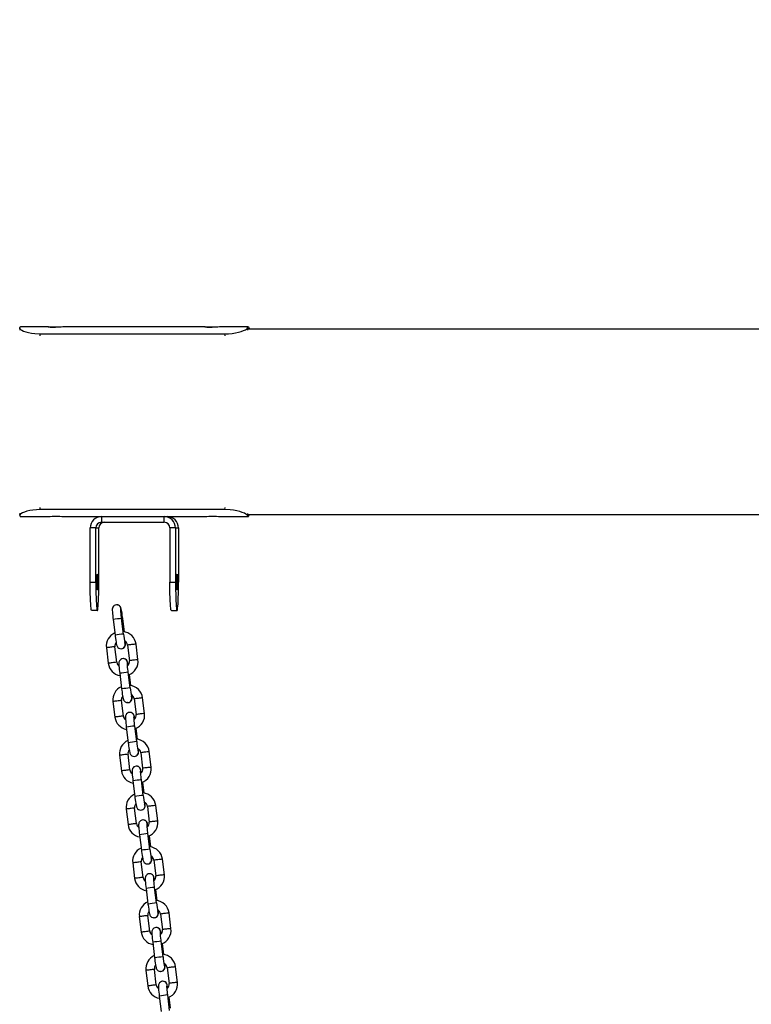
# Model space of a CAD drawing. Units: millimetres. Extents: x 1427 to 11493, y -5437 to 10137.
# Drawn here: x 4530 to 5043, y 8755 to 9445 of the extents above; entities that cross this region are included whole.
import ezdxf

# ---------------------------------------------------------------- set-up
doc = ezdxf.new("R2010")
doc.units = ezdxf.units.MM
doc.header["$LTSCALE"] = 40
doc.header["$PDSIZE"] = -1
doc.layers.add('размер', color=92, linetype='Continuous', lineweight=15)
doc.dimstyles.new('Размер М1.1', dxfattribs={"dimtxt": 300, "dimasz": 200, "dimexe": 1, "dimexo": 1, "dimgap": 50, "dimtad": 1, "dimdec": 0, "dimzin": 0, "dimtxsty": 'Standard', "dimcen": 2.5, "dimazin": 0, "dimtfac": 1, "dimtmove": 0, "dimatfit": 3, "dimfxl": 1, "dimtzin": 0, "dimarcsym": 0})

# ---------------------------------------------------------------- blocks, each defined once
blk = doc.blocks.new('_D')
at = {"layer": 'Defpoints', "color": 0, "transparency": 16777216}
for p in [(6866.37, 10135.75), (1996.12, 7083.28), (2760.63, 7083.28)]:
    blk.add_point(p, dxfattribs=at)
at = {"layer": 'размер', "color": 0, "lineweight": -2, "transparency": 16777216}
for p, q in [((6865.37, 10135.75), (1995.12, 10135.75)), ((1996.12, 9935.75), (1996.12, 7283.28)), ((2759.63, 7083.28), (1995.12, 7083.28))]:
    blk.add_line(p, q, dxfattribs=at)
at = {"layer": 'размер', "color": 0, "transparency": 16777216}
for points in [[(1962.79, 9935.75), (2029.46, 9935.75), (1996.12, 10135.75)], [(1962.79, 7283.28), (2029.46, 7283.28), (1996.12, 7083.28)]]:
    blk.add_solid(points, dxfattribs=at)
at = {"layer": 'размер', "color": 0, "transparency": 16777216, "insert": (1646.12, 8689.22), "char_height": 300, "attachment_point": 2, "rotation": 90}
blk.add_mtext('{\\Ftxt|c204;3050}', dxfattribs=at)

msp = doc.modelspace()

# ---------------------------------------------------------------- linework, layer by layer
at = {"color": 7, "linetype": 'Continuous', "lineweight": 25}
for p, q in [((4529.64, 9228.8), (4529.67, 9227.38)), ((4549.69, 9229.78), (4530.21, 9229.78)), ((4659.54, 9229.78), (4560.6, 9229.78)), ((4689.99, 9229.78), (4670.45, 9229.78)), ((5248.67, 9228.28), (4689.99, 9228.28)), ((4690.54, 9228.95), (4690.51, 9228.8)), ((4690.55, 9228.28), (4690.56, 9228.8)), ((4543.88, 9224.9), (4673.7, 9224.9)), ((4673.7, 9101.65), (4543.88, 9101.65)), ((4529.67, 9099.17), (4529.64, 9097.76)), ((4530.21, 9096.78), (4549.75, 9096.78)), ((4560.66, 9096.78), (4587.08, 9096.78)), ((4587.08, 9096.78), (4587.08, 9092.78)), ((4587.08, 9096.78), (4631.02, 9096.78)), ((4631.02, 9092.78), (4631.02, 9096.78)), ((4631.02, 9096.78), (4632.07, 9096.78)), ((4632.07, 9096.78), (4659.6, 9096.78)), ((4670.51, 9096.78), (4689.99, 9096.78)), ((4689.99, 9098.28), (5248.67, 9098.28)), ((4690.48, 9097.76), (4690.54, 9097.6)), ((4690.56, 9097.76), (4690.55, 9098.28)), ((4583.09, 9088.78), (4579.09, 9088.78)), ((4579.09, 9050.78), (4579.09, 9088.78)), ((4583.09, 9088.78), (4585.18, 9088.78)), ((4583.09, 9050.78), (4583.09, 9088.78)), ((4585.18, 9050.78), (4585.18, 9088.78)), ((4587.08, 9092.78), (4631.02, 9092.78)), ((4639.01, 9088.78), (4635.02, 9088.78)), ((4635.02, 9088.78), (4635.02, 9050.78)), ((4639.01, 9088.78), (4641.11, 9088.78)), ((4639.01, 9088.78), (4639.01, 9050.78)), ((4641.11, 9088.78), (4641.11, 9050.78)), ((4579.09, 9050.78), (4583.09, 9050.78)), ((4635.02, 9050.78), (4639.01, 9050.78)), ((4597.7, 9034.86), (4597.53, 9034.86)), ((4597.75, 9034.86), (4597.7, 9034.86)), ((4584.14, 9030.78), (4580.14, 9030.78)), ((4602.5, 9014.36), (4601.16, 9025.28)), ((4603.09, 9015.93), (4601.95, 9025.28)), ((4636.06, 9030.78), (4640.06, 9030.78)), ((4595.21, 9024.55), (4596.55, 9013.63)), ((4590.48, 9004.78), (4591.82, 8993.86)), ((4597.77, 8994.59), (4596.43, 9005.51)), ((4605.35, 9006.6), (4606.68, 8995.69)), ((4612.64, 8996.42), (4611.3, 9007.33)), ((4600.74, 9004.05), (4600.79, 9004.05)), ((4600.82, 9004.05), (4600.74, 9004.05)), ((4602.32, 8997.14), (4602.16, 8997.14)), ((4602.38, 8997.14), (4602.32, 8997.14)), ((4599.83, 8986.83), (4601.17, 8975.91)), ((4607.13, 8976.64), (4605.79, 8987.56)), ((4607.72, 8978.21), (4606.76, 8986.05)), ((4595.1, 8967.06), (4596.44, 8956.14)), ((4602.4, 8956.87), (4601.06, 8967.79)), ((4605.37, 8966.33), (4605.42, 8966.33)), ((4605.45, 8966.33), (4605.37, 8966.33)), ((4609.97, 8968.89), (4611.31, 8957.97)), ((4617.26, 8958.7), (4615.93, 8969.62)), ((4606.95, 8959.43), (4606.78, 8959.42)), ((4607, 8959.43), (4606.95, 8959.43)), ((4604.46, 8949.11), (4605.8, 8938.2)), ((4611.75, 8938.93), (4610.41, 8949.84)), ((4612.34, 8940.49), (4611.38, 8948.34)), ((4599.73, 8929.34), (4601.07, 8918.42)), ((4607.02, 8919.15), (4605.68, 8930.07)), ((4609.99, 8928.61), (4610.04, 8928.61)), ((4610.07, 8928.61), (4609.99, 8928.61)), ((4614.6, 8931.17), (4615.93, 8920.25)), ((4621.89, 8920.98), (4620.55, 8931.9)), ((4611.57, 8921.71), (4611.41, 8921.71)), ((4611.63, 8921.71), (4611.57, 8921.71)), ((4609.08, 8911.4), (4610.42, 8900.48)), ((4616.38, 8901.21), (4615.04, 8912.13)), ((4616.97, 8902.78), (4616.01, 8910.62)), ((4626.51, 8883.27), (4625.18, 8894.18)), ((4604.35, 8891.62), (4605.69, 8880.71)), ((4611.65, 8881.44), (4610.31, 8892.36)), ((4614.62, 8890.9), (4614.67, 8890.9)), ((4614.7, 8890.9), (4614.62, 8890.9)), ((4619.22, 8893.45), (4620.56, 8882.53)), ((4616.2, 8883.99), (4616.03, 8883.99)), ((4616.25, 8883.99), (4616.2, 8883.99)), ((4613.71, 8873.68), (4615.04, 8862.76)), ((4621, 8863.49), (4619.66, 8874.41)), ((4621.59, 8865.06), (4620.63, 8872.9)), ((4608.98, 8853.91), (4610.32, 8842.99)), ((4616.27, 8843.72), (4614.93, 8854.64)), ((4619.24, 8853.18), (4619.29, 8853.18)), ((4619.32, 8853.18), (4619.24, 8853.18)), ((4623.84, 8855.74), (4625.18, 8844.82)), ((4631.14, 8845.55), (4629.8, 8856.47)), ((4620.82, 8846.28), (4620.66, 8846.27)), ((4620.87, 8846.28), (4620.82, 8846.28)), ((4618.33, 8835.96), (4619.67, 8825.05)), ((4625.62, 8825.78), (4624.29, 8836.69)), ((4626.22, 8827.34), (4625.26, 8835.19)), ((4628.47, 8818.02), (4629.81, 8807.1)), ((4635.76, 8807.83), (4634.42, 8818.75)), ((4613.6, 8816.19), (4614.94, 8805.27)), ((4620.9, 8806), (4619.56, 8816.92)), ((4623.87, 8815.46), (4623.92, 8815.46)), ((4623.94, 8815.46), (4623.87, 8815.46)), ((4625.45, 8808.56), (4625.28, 8808.56)), ((4625.5, 8808.56), (4625.45, 8808.56)), ((4622.96, 8798.25), (4624.29, 8787.33)), ((4630.25, 8788.06), (4628.91, 8798.98)), ((4630.84, 8789.63), (4629.88, 8797.47)), ((4618.23, 8778.47), (4619.56, 8767.56)), ((4625.52, 8768.29), (4624.18, 8779.2)), ((4628.49, 8777.75), (4628.54, 8777.75)), ((4628.57, 8777.75), (4628.49, 8777.75)), ((4633.09, 8780.3), (4634.43, 8769.38)), ((4640.39, 8770.11), (4639.05, 8781.03)), ((4630.07, 8770.84), (4629.91, 8770.84)), ((4630.12, 8770.84), (4630.07, 8770.84)), ((4627.58, 8760.53), (4628.92, 8749.61)), ((4634.87, 8750.34), (4633.54, 8761.26)), ((4635.47, 8751.91), (4634.51, 8759.75))]:
    msp.add_line(p, q, dxfattribs=at)
at = {"color": 8, "linetype": 'Continuous', "lineweight": 25}
for p, q in [((4689.44, 9228.95), (4689.47, 9227.52)), ((4690.52, 9228.28), (4690.54, 9228.95)), ((4543.88, 9224.9), (4543.91, 9223.51)), ((4673.73, 9223.51), (4673.7, 9224.9)), ((4543.91, 9103.04), (4543.88, 9101.65)), ((4673.7, 9101.65), (4673.73, 9103.04)), ((4689.47, 9099.03), (4689.44, 9097.6)), ((4690.54, 9097.6), (4690.52, 9098.28))]:
    msp.add_line(p, q, dxfattribs=at)
at = {"color": 7, "linetype": 'Continuous', "lineweight": 25, "flags": 128}
for points in [[(4529.66, 9228.95), (4529.8, 9229.31), (4529.94, 9229.57), (4530.07, 9229.72), (4530.21, 9229.78)], [(4529.66, 9228.95), (4529.74, 9228.51), (4530.22, 9227.99), (4531.11, 9227.41), (4532.38, 9226.82), (4533.98, 9226.26), (4535.88, 9225.76), (4538.03, 9225.35), (4540.36, 9225.06), (4543.88, 9224.9)], [(4560.6, 9229.77), (4560.6, 9229.77), (4559.99, 9229.73), (4558.85, 9229.66), (4557.29, 9229.59), (4555.48, 9229.55), (4553.65, 9229.56), (4551.99, 9229.61), (4550.69, 9229.69), (4549.89, 9229.75), (4549.68, 9229.78), (4550.1, 9229.75), (4551.08, 9229.69), (4552.52, 9229.61), (4554.27, 9229.56), (4554.77, 9229.55)], [(4670.45, 9229.77), (4670.45, 9229.77), (4669.84, 9229.73), (4668.7, 9229.66), (4667.14, 9229.59), (4665.33, 9229.55), (4663.5, 9229.56), (4661.84, 9229.61), (4660.54, 9229.69), (4659.74, 9229.75), (4659.53, 9229.78), (4659.95, 9229.75), (4660.93, 9229.69), (4662.37, 9229.61), (4664.12, 9229.56), (4664.62, 9229.55)], [(4673.7, 9224.9), (4676.23, 9224.98), (4678.7, 9225.21), (4681.05, 9225.58), (4683.22, 9226.06), (4685.13, 9226.61), (4686.74, 9227.19), (4687.99, 9227.77), (4688.87, 9228.31), (4689.44, 9228.95)], [(4689.44, 9228.95), (4689.58, 9229.31), (4689.72, 9229.57), (4689.85, 9229.72), (4689.99, 9229.78), (4690.13, 9229.72), (4690.26, 9229.57), (4690.4, 9229.31), (4690.54, 9228.95)], [(4543.88, 9101.65), (4541.38, 9101.57), (4538.97, 9101.34), (4536.71, 9100.97), (4534.69, 9100.5), (4532.95, 9099.94), (4531.54, 9099.36), (4530.51, 9098.78), (4529.88, 9098.24), (4529.66, 9097.6)], [(4689.44, 9097.6), (4689.12, 9098.04), (4688.38, 9098.57), (4687.27, 9099.13), (4685.77, 9099.73), (4684.01, 9100.28), (4681.94, 9100.79), (4679.71, 9101.2), (4677.26, 9101.5), (4673.7, 9101.65)], [(4529.66, 9097.6), (4529.8, 9097.24), (4529.94, 9096.98), (4530.07, 9096.83), (4530.21, 9096.78)], [(4549.75, 9096.78), (4549.69, 9096.78), (4550.11, 9096.82), (4551.09, 9096.89), (4552.55, 9096.96), (4554.29, 9097), (4556.14, 9096.99), (4557.87, 9096.94), (4559.3, 9096.86), (4560.27, 9096.8), (4560.66, 9096.78)], [(4659.6, 9096.78), (4659.54, 9096.78), (4659.95, 9096.82), (4660.94, 9096.89), (4662.39, 9096.96), (4664.14, 9097), (4665.99, 9096.99), (4667.72, 9096.94), (4669.15, 9096.86), (4670.12, 9096.8), (4670.51, 9096.78)], [(4689.44, 9097.6), (4689.58, 9097.24), (4689.72, 9096.98), (4689.85, 9096.83), (4689.99, 9096.78), (4690.13, 9096.83), (4690.26, 9096.98), (4690.4, 9097.24), (4690.54, 9097.6)], [(4584.14, 9045.28), (4584.06, 9045.46), (4583.99, 9046.01), (4583.93, 9046.89), (4583.89, 9048.03), (4583.86, 9049.35), (4583.85, 9050.78), (4583.86, 9052.2), (4583.89, 9053.53), (4583.93, 9054.67), (4583.99, 9055.54), (4584.06, 9056.09), (4584.14, 9056.28), (4584.21, 9056.09), (4584.28, 9055.54), (4584.34, 9054.67), (4584.38, 9053.53), (4584.41, 9052.2), (4584.42, 9050.78), (4584.41, 9049.35), (4584.38, 9048.03), (4584.34, 9046.89), (4584.28, 9046.01), (4584.21, 9045.46), (4584.14, 9045.28)], [(4640.06, 9045.28), (4639.98, 9045.46), (4639.91, 9046.01), (4639.86, 9046.89), (4639.81, 9048.03), (4639.78, 9049.35), (4639.77, 9050.78), (4639.78, 9052.2), (4639.81, 9053.53), (4639.86, 9054.67), (4639.91, 9055.54), (4639.98, 9056.09), (4640.06, 9056.28), (4640.13, 9056.09), (4640.2, 9055.54), (4640.26, 9054.67), (4640.31, 9053.53), (4640.34, 9052.2), (4640.35, 9050.78), (4640.34, 9049.35), (4640.31, 9048.03), (4640.26, 9046.89), (4640.2, 9046.01), (4640.13, 9045.46), (4640.06, 9045.28)], [(4580.14, 9030.78), (4579.99, 9030.98), (4579.85, 9031.59), (4579.71, 9032.58), (4579.58, 9033.95), (4579.46, 9035.66), (4579.35, 9037.68), (4579.26, 9039.96), (4579.19, 9042.47), (4579.14, 9045.14), (4579.1, 9047.93), (4579.09, 9050.78)], [(4583.09, 9050.78), (4583.1, 9047.93), (4583.13, 9045.14), (4583.18, 9042.47), (4583.25, 9039.96), (4583.34, 9037.68), (4583.45, 9035.66), (4583.57, 9033.95), (4583.7, 9032.58), (4583.84, 9031.59), (4583.99, 9030.98), (4584.14, 9030.78)], [(4584.14, 9030.78), (4584.28, 9030.98), (4584.43, 9031.59), (4584.57, 9032.58), (4584.7, 9033.95), (4584.82, 9035.66), (4584.93, 9037.68), (4585.02, 9039.96), (4585.09, 9042.47), (4585.14, 9045.14), (4585.17, 9047.93), (4585.18, 9050.78)], [(4636.06, 9030.78), (4635.92, 9030.98), (4635.77, 9031.59), (4635.63, 9032.58), (4635.5, 9033.95), (4635.38, 9035.66), (4635.27, 9037.68), (4635.18, 9039.96), (4635.11, 9042.47), (4635.06, 9045.14), (4635.03, 9047.93), (4635.02, 9050.78)], [(4639.01, 9050.78), (4639.02, 9047.93), (4639.05, 9045.14), (4639.11, 9042.47), (4639.18, 9039.96), (4639.27, 9037.68), (4639.37, 9035.66), (4639.49, 9033.95), (4639.62, 9032.58), (4639.76, 9031.59), (4639.91, 9030.98), (4640.06, 9030.78)], [(4640.06, 9030.78), (4640.21, 9030.98), (4640.35, 9031.59), (4640.49, 9032.58), (4640.62, 9033.95), (4640.74, 9035.66), (4640.85, 9037.68), (4640.94, 9039.96), (4641.01, 9042.47), (4641.06, 9045.14), (4641.09, 9047.93), (4641.11, 9050.78)], [(4597.7, 9034.86), (4596.75, 9034.71), (4595.97, 9034.32), (4595.42, 9033.82), (4595.05, 9033.29), (4594.83, 9032.79), (4594.71, 9032.36), (4594.65, 9031.99), (4594.63, 9031.57), (4594.63, 9030.85), (4594.68, 9029.89), (4594.77, 9028.65), (4594.9, 9027.29), (4595.06, 9025.83), (4595.21, 9024.55)], [(4601.95, 9025.28), (4601.85, 9026.07), (4601.65, 9027.54), (4601.45, 9028.92), (4601.25, 9030.16), (4601.05, 9031.21), (4600.86, 9032.09), (4600.72, 9032.57), (4600.55, 9033.01), (4600.31, 9033.46), (4599.93, 9033.93), (4599.37, 9034.39), (4598.61, 9034.74), (4597.75, 9034.86)], [(4601.16, 9025.28), (4601.07, 9026.03), (4600.92, 9027.43), (4600.79, 9028.73), (4600.7, 9029.86), (4600.64, 9030.73), (4600.62, 9031.22), (4600.63, 9031.4), (4600.62, 9031.39)], [(4596.55, 9013.63), (4596.64, 9012.84), (4596.84, 9011.37), (4597.05, 9009.99), (4597.25, 9008.75), (4597.44, 9007.7), (4597.63, 9006.82), (4597.77, 9006.34), (4597.94, 9005.89), (4598.19, 9005.44), (4598.56, 9004.98), (4599.13, 9004.51), (4599.88, 9004.17), (4600.74, 9004.05)], [(4600.79, 9004.05), (4601.75, 9004.2), (4602.52, 9004.59), (4603.07, 9005.09), (4603.44, 9005.61), (4603.67, 9006.12), (4603.78, 9006.55), (4603.84, 9006.92), (4603.87, 9007.33), (4603.86, 9008.06), (4603.81, 9009.02), (4603.8, 9009.26)], [(4602.32, 8997.14), (4601.37, 8996.99), (4600.6, 8996.6), (4600.04, 8996.11), (4599.67, 8995.58), (4599.45, 8995.07), (4599.33, 8994.64), (4599.28, 8994.27), (4599.25, 8993.86), (4599.26, 8993.13), (4599.3, 8992.17), (4599.4, 8990.93), (4599.52, 8989.57), (4599.68, 8988.11), (4599.83, 8986.83)], [(4605.82, 8992.73), (4605.68, 8993.49), (4605.48, 8994.37), (4605.35, 8994.85), (4605.18, 8995.3), (4604.93, 8995.75), (4604.56, 8996.21), (4603.99, 8996.68), (4603.24, 8997.02), (4602.38, 8997.14)], [(4605.79, 8987.56), (4605.7, 8988.31), (4605.54, 8989.72), (4605.41, 8991.02), (4605.32, 8992.14), (4605.27, 8993.02), (4605.25, 8993.51), (4605.25, 8993.68), (4605.25, 8993.67)], [(4601.17, 8975.91), (4601.27, 8975.13), (4601.47, 8973.65), (4601.67, 8972.27), (4601.87, 8971.03), (4602.06, 8969.98), (4602.26, 8969.1), (4602.4, 8968.62), (4602.57, 8968.18), (4602.81, 8967.73), (4603.18, 8967.26), (4603.75, 8966.8), (4604.51, 8966.46), (4605.37, 8966.33)], [(4605.42, 8966.33), (4606.37, 8966.48), (4607.15, 8966.87), (4607.7, 8967.37), (4608.07, 8967.9), (4608.29, 8968.4), (4608.41, 8968.83), (4608.46, 8969.2), (4608.49, 8969.62), (4608.49, 8970.34), (4608.44, 8971.3), (4608.42, 8971.54)], [(4606.95, 8959.43), (4606, 8959.27), (4605.22, 8958.88), (4604.67, 8958.39), (4604.3, 8957.86), (4604.07, 8957.36), (4603.96, 8956.92), (4603.9, 8956.56), (4603.88, 8956.14), (4603.88, 8955.42), (4603.93, 8954.45), (4604.02, 8953.21), (4604.15, 8951.85), (4604.31, 8950.39), (4604.46, 8949.11)], [(4610.44, 8955.02), (4610.3, 8955.78), (4610.11, 8956.65), (4609.97, 8957.13), (4609.8, 8957.58), (4609.55, 8958.03), (4609.18, 8958.5), (4608.62, 8958.96), (4607.86, 8959.3), (4607, 8959.43)], [(4610.41, 8949.84), (4610.32, 8950.6), (4610.17, 8952), (4610.04, 8953.3), (4609.94, 8954.42), (4609.89, 8955.3), (4609.87, 8955.79), (4609.87, 8955.97), (4609.87, 8955.96)], [(4605.8, 8938.2), (4605.89, 8937.41), (4606.09, 8935.93), (4606.29, 8934.55), (4606.5, 8933.32), (4606.69, 8932.26), (4606.88, 8931.39), (4607.02, 8930.91), (4607.19, 8930.46), (4607.44, 8930.01), (4607.81, 8929.54), (4608.38, 8929.08), (4609.13, 8928.74), (4609.99, 8928.61)], [(4610.04, 8928.61), (4610.99, 8928.77), (4611.77, 8929.16), (4612.32, 8929.65), (4612.69, 8930.18), (4612.92, 8930.68), (4613.03, 8931.12), (4613.09, 8931.48), (4613.11, 8931.9), (4613.11, 8932.62), (4613.06, 8933.59), (4613.05, 8933.82)], [(4611.57, 8921.71), (4610.62, 8921.56), (4609.85, 8921.17), (4609.29, 8920.67), (4608.92, 8920.14), (4608.7, 8919.64), (4608.58, 8919.21), (4608.53, 8918.84), (4608.5, 8918.42), (4608.51, 8917.7), (4608.55, 8916.74), (4608.65, 8915.5), (4608.77, 8914.13), (4608.93, 8912.67), (4609.08, 8911.4)], [(4615.07, 8917.3), (4614.93, 8918.06), (4614.73, 8918.94), (4614.6, 8919.42), (4614.43, 8919.86), (4614.18, 8920.31), (4613.81, 8920.78), (4613.24, 8921.24), (4612.49, 8921.58), (4611.63, 8921.71)], [(4615.04, 8912.13), (4614.95, 8912.88), (4614.79, 8914.28), (4614.66, 8915.58), (4614.57, 8916.71), (4614.51, 8917.58), (4614.5, 8918.07), (4614.5, 8918.25), (4614.5, 8918.24)], [(4610.42, 8900.48), (4610.52, 8899.69), (4610.72, 8898.22), (4610.92, 8896.84), (4611.12, 8895.6), (4611.31, 8894.55), (4611.51, 8893.67), (4611.64, 8893.19), (4611.82, 8892.74), (4612.06, 8892.29), (4612.43, 8891.83), (4613, 8891.36), (4613.75, 8891.02), (4614.62, 8890.9)], [(4614.67, 8890.9), (4615.62, 8891.05), (4616.4, 8891.44), (4616.95, 8891.94), (4617.32, 8892.46), (4617.54, 8892.97), (4617.66, 8893.4), (4617.71, 8893.77), (4617.74, 8894.18), (4617.74, 8894.91), (4617.69, 8895.87), (4617.67, 8896.11)], [(4616.2, 8883.99), (4615.25, 8883.84), (4614.47, 8883.45), (4613.92, 8882.95), (4613.55, 8882.43), (4613.32, 8881.92), (4613.21, 8881.49), (4613.15, 8881.12), (4613.13, 8880.71), (4613.13, 8879.98), (4613.18, 8879.02), (4613.27, 8877.78), (4613.4, 8876.42), (4613.56, 8874.96), (4613.71, 8873.68)], [(4619.69, 8879.58), (4619.55, 8880.34), (4619.36, 8881.22), (4619.22, 8881.7), (4619.05, 8882.15), (4618.8, 8882.6), (4618.43, 8883.06), (4617.86, 8883.53), (4617.11, 8883.87), (4616.25, 8883.99)], [(4619.66, 8874.41), (4619.57, 8875.16), (4619.42, 8876.57), (4619.29, 8877.87), (4619.19, 8878.99), (4619.14, 8879.87), (4619.12, 8880.36), (4619.12, 8880.53), (4619.12, 8880.52)], [(4615.04, 8862.76), (4615.14, 8861.97), (4615.34, 8860.5), (4615.54, 8859.12), (4615.74, 8857.88), (4615.94, 8856.83), (4616.13, 8855.95), (4616.27, 8855.47), (4616.44, 8855.03), (4616.69, 8854.58), (4617.06, 8854.11), (4617.63, 8853.65), (4618.38, 8853.31), (4619.24, 8853.18)], [(4619.29, 8853.18), (4620.24, 8853.33), (4621.02, 8853.72), (4621.57, 8854.22), (4621.94, 8854.75), (4622.17, 8855.25), (4622.28, 8855.68), (4622.34, 8856.05), (4622.36, 8856.47), (4622.36, 8857.19), (4622.31, 8858.15), (4622.3, 8858.39)], [(4620.82, 8846.28), (4619.87, 8846.12), (4619.09, 8845.73), (4618.54, 8845.24), (4618.17, 8844.71), (4617.95, 8844.21), (4617.83, 8843.77), (4617.78, 8843.4), (4617.75, 8842.99), (4617.75, 8842.27), (4617.8, 8841.3), (4617.9, 8840.06), (4618.02, 8838.7), (4618.18, 8837.24), (4618.33, 8835.96)], [(4624.32, 8841.87), (4624.18, 8842.63), (4623.98, 8843.5), (4623.85, 8843.98), (4623.67, 8844.43), (4623.43, 8844.88), (4623.06, 8845.35), (4622.49, 8845.81), (4621.74, 8846.15), (4620.87, 8846.28)], [(4624.29, 8836.69), (4624.2, 8837.45), (4624.04, 8838.85), (4623.91, 8840.15), (4623.82, 8841.27), (4623.76, 8842.15), (4623.75, 8842.64), (4623.75, 8842.82), (4623.75, 8842.81)], [(4619.67, 8825.05), (4619.77, 8824.26), (4619.97, 8822.78), (4620.17, 8821.4), (4620.37, 8820.17), (4620.56, 8819.11), (4620.76, 8818.24), (4620.89, 8817.76), (4621.07, 8817.31), (4621.31, 8816.86), (4621.68, 8816.39), (4622.25, 8815.93), (4623, 8815.59), (4623.87, 8815.46)], [(4623.92, 8815.46), (4624.87, 8815.62), (4625.65, 8816.01), (4626.2, 8816.5), (4626.57, 8817.03), (4626.79, 8817.53), (4626.91, 8817.97), (4626.96, 8818.33), (4626.99, 8818.75), (4626.99, 8819.47), (4626.94, 8820.44), (4626.92, 8820.67)], [(4625.45, 8808.56), (4624.5, 8808.41), (4623.72, 8808.02), (4623.17, 8807.52), (4622.8, 8806.99), (4622.57, 8806.49), (4622.46, 8806.06), (4622.4, 8805.69), (4622.38, 8805.27), (4622.38, 8804.55), (4622.43, 8803.59), (4622.52, 8802.35), (4622.65, 8800.98), (4622.8, 8799.52), (4622.96, 8798.25)], [(4628.94, 8804.15), (4628.8, 8804.91), (4628.61, 8805.79), (4628.47, 8806.27), (4628.3, 8806.71), (4628.05, 8807.16), (4627.68, 8807.63), (4627.11, 8808.09), (4626.36, 8808.43), (4625.5, 8808.56)], [(4628.91, 8798.98), (4628.82, 8799.73), (4628.66, 8801.13), (4628.54, 8802.43), (4628.44, 8803.56), (4628.39, 8804.43), (4628.37, 8804.92), (4628.37, 8805.1), (4628.37, 8805.09)], [(4624.29, 8787.33), (4624.39, 8786.54), (4624.59, 8785.07), (4624.79, 8783.69), (4624.99, 8782.45), (4625.19, 8781.4), (4625.38, 8780.52), (4625.52, 8780.04), (4625.69, 8779.59), (4625.94, 8779.14), (4626.31, 8778.68), (4626.88, 8778.21), (4627.63, 8777.87), (4628.49, 8777.75)], [(4628.54, 8777.75), (4629.49, 8777.9), (4630.27, 8778.29), (4630.82, 8778.78), (4631.19, 8779.31), (4631.42, 8779.82), (4631.53, 8780.25), (4631.59, 8780.62), (4631.61, 8781.03), (4631.61, 8781.76), (4631.56, 8782.72), (4631.54, 8782.96)], [(4630.07, 8770.84), (4629.12, 8770.69), (4628.34, 8770.3), (4627.79, 8769.8), (4627.42, 8769.27), (4627.2, 8768.77), (4627.08, 8768.34), (4627.03, 8767.97), (4627, 8767.56), (4627, 8766.83), (4627.05, 8765.87), (4627.15, 8764.63), (4627.27, 8763.27), (4627.43, 8761.81), (4627.58, 8760.53)], [(4633.57, 8766.43), (4633.43, 8767.19), (4633.23, 8768.07), (4633.1, 8768.55), (4632.92, 8769), (4632.68, 8769.45), (4632.31, 8769.91), (4631.74, 8770.38), (4630.99, 8770.72), (4630.12, 8770.84)], [(4633.54, 8761.26), (4633.45, 8762.01), (4633.29, 8763.42), (4633.16, 8764.72), (4633.07, 8765.84), (4633.01, 8766.71), (4633, 8767.2), (4633, 8767.38), (4633, 8767.37)]]:
    msp.add_lwpolyline(points, dxfattribs=at)
at = {"color": 7, "linetype": 'Continuous', "lineweight": 25}
for centre, radius, start, end in [((4587.09, 9088.78), 7.99, 90.03931, 180.03926), ((4631.02, 9088.78), 7.99, 359.96074, 89.96069), ((4633.11, 9088.78), 7.99, 359.96074, 89.96069), ((4587.09, 9088.78), 4, 90.03931, 180.03926), ((4589.18, 9088.78), 4, 90.03931, 180.03926), ((4631.02, 9088.78), 4, 359.96074, 89.96069), ((4600.39, 9006), 9.99, 113.80835, 187.02557), ((4601.38, 9006.12), 9.99, 6.95586, 84.78933), ((4657.06, 9019.82), 54.84, 185.71286, 192.22229), ((4600.05, 9006.05), 3.66, 138.79822, 188.49129), ((4601.64, 9006.26), 3.72, 5.26894, 65.54006), ((4601.62, 8995), 9.87, 186.66846, 260.69031), ((4601.49, 8994.98), 3.74, 186.0462, 234.52797), ((4603.03, 8995.09), 3.71, 308.18562, 9.25248), ((4602.83, 8995.16), 9.89, 288.71304, 7.30296), ((4605.02, 8968.28), 9.99, 113.80835, 187.02557), ((4606.01, 8968.41), 9.99, 6.95586, 84.78933), ((4604.68, 8968.33), 3.66, 138.79822, 188.49129), ((4661.69, 8982.1), 54.84, 185.71286, 192.22229), ((4606.26, 8968.54), 3.72, 5.26894, 65.54006), ((4606.25, 8957.29), 9.87, 186.66846, 260.69031), ((4606.12, 8957.26), 3.74, 186.0462, 234.52797), ((4607.65, 8957.37), 3.71, 308.18562, 9.25248), ((4607.46, 8957.44), 9.89, 288.71304, 7.30296), ((4609.64, 8930.56), 9.99, 113.80835, 187.02557), ((4610.63, 8930.69), 9.99, 6.95586, 84.78933), ((4666.31, 8944.38), 54.84, 185.71286, 192.22229), ((4609.3, 8930.61), 3.66, 138.79822, 188.49129), ((4610.89, 8930.83), 3.72, 5.26894, 65.54006), ((4610.87, 8919.57), 9.87, 186.66846, 260.69031), ((4610.74, 8919.55), 3.74, 186.0462, 234.52797), ((4612.28, 8919.66), 3.71, 308.18562, 9.25248), ((4612.08, 8919.72), 9.89, 288.71304, 7.30296), ((4614.27, 8892.85), 9.99, 113.80835, 187.02557), ((4615.26, 8892.97), 9.99, 6.95586, 84.78933), ((4670.94, 8906.67), 54.84, 185.71286, 192.22229), ((4613.93, 8892.9), 3.66, 138.79822, 188.49129), ((4615.51, 8893.11), 3.72, 5.26894, 65.54006), ((4615.49, 8881.85), 9.87, 186.66846, 260.69031), ((4615.37, 8881.83), 3.74, 186.0462, 234.52797), ((4616.9, 8881.94), 3.71, 308.18562, 9.25248), ((4616.71, 8882.01), 9.89, 288.71304, 7.30296), ((4618.89, 8855.13), 9.99, 113.80835, 187.02557), ((4619.88, 8855.26), 9.99, 6.95586, 84.78933), ((4675.56, 8868.95), 54.84, 185.71286, 192.22229), ((4618.55, 8855.18), 3.66, 138.79822, 188.49129), ((4620.14, 8855.39), 3.72, 5.26894, 65.54006), ((4621.33, 8844.29), 9.89, 288.71304, 7.30296), ((4620.12, 8844.14), 9.87, 186.66846, 260.69031), ((4619.99, 8844.11), 3.74, 186.0462, 234.52797), ((4621.52, 8844.22), 3.71, 308.18562, 9.25248), ((4623.52, 8817.41), 9.99, 113.80835, 187.02557), ((4624.51, 8817.54), 9.99, 6.95586, 84.78933), ((4680.19, 8831.23), 54.84, 185.71286, 192.22229), ((4623.18, 8817.46), 3.66, 138.79822, 188.49129), ((4624.76, 8817.68), 3.72, 5.26894, 65.54006), ((4624.74, 8806.42), 9.87, 186.66846, 260.69031), ((4624.62, 8806.4), 3.74, 186.0462, 234.52797), ((4626.15, 8806.51), 3.71, 308.18562, 9.25248), ((4625.95, 8806.57), 9.89, 288.71304, 7.30296), ((4628.14, 8779.7), 9.99, 113.80835, 187.02557), ((4629.13, 8779.82), 9.99, 6.95586, 84.78933), ((4684.81, 8793.52), 54.84, 185.71286, 192.22229), ((4627.8, 8779.75), 3.66, 138.79822, 188.49129), ((4629.38, 8779.96), 3.72, 5.26894, 65.54006), ((4630.58, 8768.86), 9.89, 288.71304, 7.30296), ((4629.37, 8768.7), 9.87, 186.66846, 260.69031), ((4629.24, 8768.68), 3.74, 186.0462, 234.52797), ((4630.77, 8768.79), 3.71, 308.18562, 9.25248)]:
    msp.add_arc(centre, radius, start, end, dxfattribs=at)
at = {"color": 8, "linetype": 'Continuous', "lineweight": 25}
for centre, radius, start, end in [((4597.7, 9031.86), 3, 344.95608, 89.95699), ((4597.75, 9031.86), 3, 345.24964, 89.95708), ((4617.12, 8870.47), 155.63, 95.88598, 98.09502), ((4602.62, 9015.26), 10.04, 93.82777, 98.26479), ((4618.42, 8859.88), 155.29, 95.88315, 98.09699), ((4605.06, 8903.17), 102.65, 96.58148, 98.16909), ((4607.16, 8899.79), 106.26, 95.79292, 97.49468), ((4600.79, 9007.05), 3, 270.05975, 28.53394), ((4600.74, 9007.05), 3, 271.57807, 22.92963), ((4617.55, 8923.41), 84.09, 96.4064, 98.34448), ((4624.3, 8882.13), 125.88, 95.92534, 97.36182), ((4606.4, 8892.25), 102.65, 96.58148, 98.16909), ((4608.5, 8888.85), 106.28, 95.79316, 97.49453), ((4602.32, 8994.14), 3, 344.95608, 89.95699), ((4602.37, 8994.14), 3, 345.24964, 89.95708), ((4618.87, 8912.62), 83.95, 96.40516, 98.34632), ((4625.64, 8871.14), 125.95, 95.92583, 97.36156), ((4621.75, 8832.75), 155.63, 95.88598, 98.09502), ((4623.04, 8822.17), 155.29, 95.88315, 98.09699), ((4605.42, 8969.33), 3, 270.05975, 28.53394), ((4605.36, 8969.33), 3, 271.57807, 22.92963), ((4609.69, 8865.45), 102.65, 96.58148, 98.16909), ((4611.78, 8862.07), 106.26, 95.79292, 97.49468), ((4622.17, 8885.69), 84.09, 96.4064, 98.34448), ((4628.92, 8844.41), 125.88, 95.92534, 97.36182), ((4611.03, 8854.53), 102.65, 96.58148, 98.16909), ((4613.12, 8851.13), 106.28, 95.79316, 97.49453), ((4606.95, 8956.43), 3, 344.95608, 89.95699), ((4607, 8956.43), 3, 345.24964, 89.95708), ((4623.5, 8874.9), 83.95, 96.40516, 98.34632), ((4630.27, 8833.43), 125.95, 95.92583, 97.36156), ((4626.37, 8795.03), 155.63, 95.88598, 98.09502), ((4627.67, 8784.45), 155.29, 95.88315, 98.09699), ((4614.31, 8827.73), 102.65, 96.58148, 98.16909), ((4616.41, 8824.36), 106.26, 95.79292, 97.49468), ((4610.04, 8931.61), 3, 270.05975, 28.53394), ((4609.99, 8931.61), 3, 271.57807, 22.92963), ((4626.8, 8847.97), 84.09, 96.4064, 98.34448), ((4633.55, 8806.69), 125.88, 95.92534, 97.36182), ((4611.57, 8918.71), 3, 344.95608, 89.95699), ((4611.62, 8918.71), 3, 345.24964, 89.95708), ((4615.65, 8816.82), 102.65, 96.58148, 98.16909), ((4617.75, 8813.41), 106.28, 95.79316, 97.49453), ((4628.12, 8837.19), 83.95, 96.40516, 98.34632), ((4634.89, 8795.71), 125.95, 95.92583, 97.36156), ((4631, 8757.32), 155.63, 95.88598, 98.09502), ((4632.29, 8746.73), 155.29, 95.88315, 98.09699), ((4614.66, 8893.9), 3, 270.05975, 28.53394), ((4614.61, 8893.9), 3, 271.57807, 22.92963), ((4638.17, 8768.97), 125.88, 95.92534, 97.36182), ((4618.94, 8790.02), 102.65, 96.58148, 98.16909), ((4621.03, 8786.64), 106.26, 95.79292, 97.49468), ((4631.42, 8810.26), 84.09, 96.4064, 98.34448), ((4620.28, 8779.1), 102.65, 96.58148, 98.16909), ((4622.37, 8775.7), 106.28, 95.79316, 97.49453), ((4616.2, 8880.99), 3, 344.95608, 89.95699), ((4616.25, 8880.99), 3, 345.24964, 89.95708), ((4632.75, 8799.47), 83.95, 96.40516, 98.34632), ((4639.52, 8757.99), 125.95, 95.92583, 97.36156), ((4635.62, 8719.6), 155.63, 95.88598, 98.09502), ((4636.92, 8709.02), 155.29, 95.88315, 98.09699), ((4623.56, 8752.3), 102.65, 96.58148, 98.16909), ((4625.66, 8748.92), 106.26, 95.79292, 97.49468), ((4619.29, 8856.18), 3, 270.05975, 28.53394), ((4619.24, 8856.18), 3, 271.57807, 22.92963), ((4636.05, 8772.54), 84.09, 96.4064, 98.34448), ((4642.79, 8731.26), 125.88, 95.92534, 97.36182), ((4620.82, 8843.28), 3, 344.95608, 89.95699), ((4620.87, 8843.28), 3, 345.24964, 89.95708), ((4644.14, 8720.28), 125.95, 95.92583, 97.36156), ((4624.9, 8741.38), 102.65, 96.58148, 98.16909), ((4627, 8737.98), 106.28, 95.79316, 97.49453), ((4637.37, 8761.75), 83.95, 96.40516, 98.34632), ((4640.25, 8681.88), 155.63, 95.88598, 98.09502), ((4641.54, 8671.3), 155.29, 95.88315, 98.09699), ((4623.91, 8818.46), 3, 270.05975, 28.53394), ((4623.86, 8818.46), 3, 271.57807, 22.92963), ((4640.67, 8734.82), 84.09, 96.4064, 98.34448), ((4647.42, 8693.54), 125.88, 95.92534, 97.36182), ((4628.19, 8714.58), 102.65, 96.58148, 98.16909), ((4630.28, 8711.21), 106.26, 95.79292, 97.49468), ((4629.53, 8703.67), 102.65, 96.58148, 98.16909), ((4631.62, 8700.26), 106.28, 95.79316, 97.49453), ((4625.45, 8805.56), 3, 344.95608, 89.95699), ((4625.5, 8805.56), 3, 345.24964, 89.95708), ((4641.99, 8724.04), 83.95, 96.40516, 98.34632), ((4648.77, 8682.56), 125.95, 95.92583, 97.36156), ((4644.87, 8644.17), 155.63, 95.88598, 98.09502), ((4646.17, 8633.58), 155.29, 95.88315, 98.09699), ((4632.81, 8676.87), 102.65, 96.58148, 98.16909), ((4634.91, 8673.49), 106.26, 95.79292, 97.49468), ((4628.54, 8780.75), 3, 270.05975, 28.53394), ((4628.49, 8780.75), 3, 271.57807, 22.92963), ((4645.3, 8697.1), 84.09, 96.4064, 98.34448), ((4652.04, 8655.82), 125.88, 95.92534, 97.36182), ((4630.07, 8767.84), 3, 344.95608, 89.95699), ((4630.12, 8767.84), 3, 345.24964, 89.95708), ((4646.62, 8686.32), 83.95, 96.40516, 98.34632), ((4653.39, 8644.84), 125.95, 95.92583, 97.36156), ((4634.15, 8665.95), 102.65, 96.58148, 98.16909), ((4636.25, 8662.55), 106.28, 95.79316, 97.49453), ((4649.5, 8606.45), 155.63, 95.88598, 98.09502)]:
    msp.add_arc(centre, radius, start, end, dxfattribs=at)

# ---------------------------------------------------------------- dimensions: what is measured, and where the dimension line sits
at = {"layer": 'размер'}
dim = msp.add_linear_dim(base=(1996.12, 7083.28), p1=(6866.37, 10135.75), p2=(2760.63, 7083.28), angle=90, text='{\\Ftxt|c204;3050}', dimstyle='Размер М1.1', dxfattribs=at)
dim.commit()
dim.dimension.update_dxf_attribs({"geometry": '_D', "text_midpoint": (1996.12, 8689.22), "dimtype": 160})

doc.saveas('drawing.dxf')
